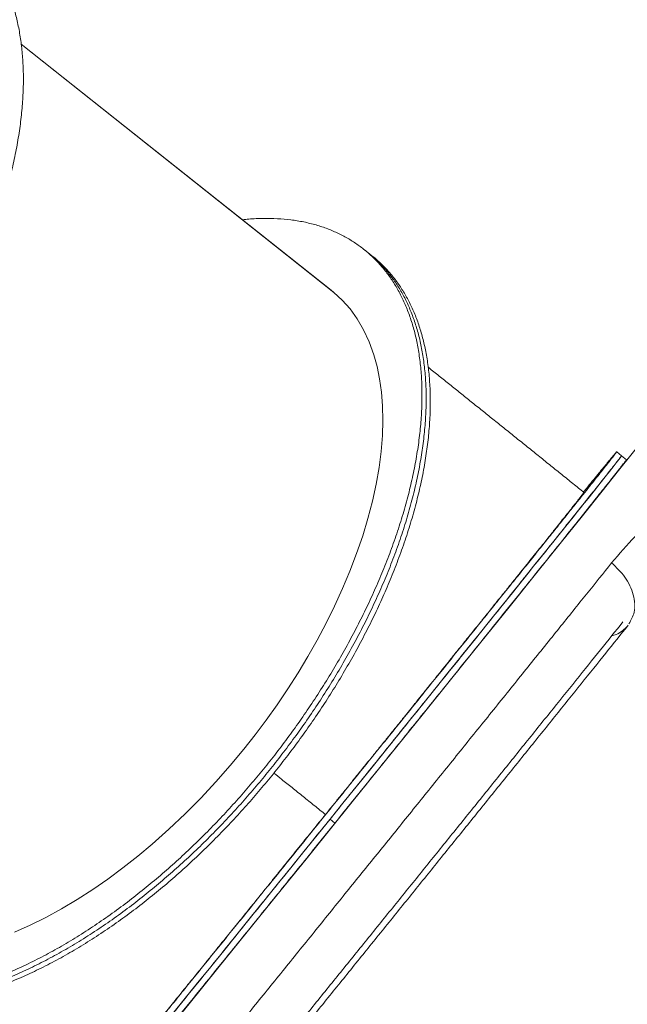
# Model space of a CAD drawing. Units: millimetres. Extents: x 9.3 to 23.1, y 4.6 to 11.7.
# Drawn here: x 20.2 to 20.8, y 7.3 to 8.2 of the extents above; entities that cross this region are included whole.
import ezdxf

# ---------------------------------------------------------------- set-up
doc = ezdxf.new("R2010")
doc.units = ezdxf.units.MM
doc.header["$LTSCALE"] = 100

# ---------------------------------------------------------------- blocks, each defined once
blk = doc.blocks.new('LKJH')
at = {"color": 7, "linetype": 'Continuous', "lineweight": 5}
for p, q in [((2676.13448, 1253.40591), (2675.83759, 1253.64134)), ((2675.8376, 1253.64126), (2676.13714, 1253.40374)), ((2676.16952, 1253.44194), (2676.16554, 1253.44509)), ((2676.16946, 1253.44186), (2676.17253, 1253.43948)), ((2676.1735, 1253.43878), (2676.16952, 1253.44194)), ((2676.17651, 1253.43632), (2676.17253, 1253.43948)), ((2676.17344, 1253.4387), (2676.17651, 1253.43632)), ((2676.13714, 1253.40374), (2676.13442, 1253.40584)), ((2676.40795, 1253.251), (2676.4079, 1253.25097)), ((2676.40795, 1253.251), (2676.41261, 1253.24723)), ((2676.41263, 1253.24728), (2676.40796, 1253.25105)), ((2676.41261, 1253.24723), (2676.41257, 1253.2472)), ((2676.4173, 1253.24351), (2676.41263, 1253.24728)), ((2676.13337, 1252.8993), (2676.13804, 1252.89553))]:
    blk.add_line(p, q, dxfattribs=at)
at = {"color": 7, "linetype": 'Continuous', "lineweight": 5, "flags": 128}
for points in [[(2675.83112, 1252.791), (2675.84602, 1252.79763), (2675.86103, 1252.80508), (2675.87608, 1252.81329), (2675.89111, 1252.82223), (2675.90606, 1252.83186), (2675.92062, 1252.84193), (2675.93499, 1252.85257), (2675.94914, 1252.86371), (2675.963, 1252.8753), (2675.97908, 1252.88962), (2675.99465, 1252.90439), (2676.00965, 1252.91954), (2676.02403, 1252.93496), (2676.03776, 1252.95057), (2676.05081, 1252.96628), (2676.06162, 1252.97998), (2676.07226, 1252.99418), (2676.0827, 1253.00884), (2676.09288, 1253.02394), (2676.10277, 1253.03943), (2676.11213, 1253.05499), (2676.1211, 1253.07084), (2676.12964, 1253.08695), (2676.13769, 1253.10325), (2676.14536, 1253.12003), (2676.15243, 1253.13689), (2676.15887, 1253.15377), (2676.16463, 1253.1706), (2676.16969, 1253.1873), (2676.17401, 1253.20382), (2676.17757, 1253.22008), (2676.18036, 1253.23598), (2676.18236, 1253.25149), (2676.18358, 1253.26656), (2676.18402, 1253.28112), (2676.1837, 1253.29513), (2676.18264, 1253.30831), (2676.18087, 1253.32087), (2676.17841, 1253.33279), (2676.1753, 1253.34403), (2676.17078, 1253.35651), (2676.16544, 1253.36798), (2676.15933, 1253.37843), (2676.15254, 1253.38787), (2676.14511, 1253.3963), (2676.13714, 1253.40374), (2676.13714, 1253.40374)], [(2675.97173, 1252.68972), (2675.99832, 1252.72254), (2676.02595, 1252.75666), (2676.05413, 1252.79149), (2676.08242, 1252.82648), (2676.11042, 1252.86112), (2676.13775, 1252.89496), (2676.16511, 1252.92886), (2676.19318, 1252.96365), (2676.22161, 1252.99892), (2676.25, 1253.03414), (2676.27788, 1253.06877), (2676.3048, 1253.10223), (2676.33028, 1253.13392), (2676.35387, 1253.1633), (2676.37519, 1253.18988), (2676.39391, 1253.21325), (2676.40979, 1253.23313), (2676.42271, 1253.24934), (2676.43262, 1253.26183), (2676.43958, 1253.27066), (2676.44372, 1253.276), (2676.44524, 1253.27808), (2676.44524, 1253.27808)], [(2675.98276, 1252.71311), (2675.99474, 1252.72789), (2676.00679, 1252.74276), (2676.01906, 1252.75792), (2676.03151, 1252.77329), (2676.04408, 1252.78883), (2676.05699, 1252.80479), (2676.06992, 1252.82078), (2676.08283, 1252.83675), (2676.09568, 1252.85263), (2676.1084, 1252.86839), (2676.12098, 1252.88396), (2676.13337, 1252.8993), (2676.14574, 1252.91462), (2676.15831, 1252.93019), (2676.17104, 1252.94597), (2676.18389, 1252.96191), (2676.19683, 1252.97795), (2676.20957, 1252.99376), (2676.22231, 1253.00956), (2676.23498, 1253.02529), (2676.24755, 1253.04089), (2676.26021, 1253.05662), (2676.27264, 1253.07207), (2676.28481, 1253.08719), (2676.29664, 1253.10191), (2676.30809, 1253.11615), (2676.31911, 1253.12987), (2676.32964, 1253.14299), (2676.33963, 1253.15545), (2676.34907, 1253.16721), (2676.3579, 1253.17824), (2676.36611, 1253.18849), (2676.37367, 1253.19795), (2676.38045, 1253.20643), (2676.38657, 1253.21411), (2676.39202, 1253.22096), (2676.39682, 1253.22699), (2676.40103, 1253.2323), (2676.40456, 1253.23677), (2676.40742, 1253.24042), (2676.40964, 1253.24326), (2676.41123, 1253.24532), (2676.41221, 1253.24663), (2676.41261, 1253.24723), (2676.41261, 1253.24723)]]:
    blk.add_lwpolyline(points, dxfattribs=at)
at = {"color": 7, "linetype": 'Continuous', "lineweight": 5}
for points, knots in [([(2675.24474, 1253.05274), (2675.24689, 1253.0513), (2675.25205, 1253.04785), (2675.26092, 1253.04322), (2675.27129, 1253.03874), (2675.2823, 1253.03507), (2675.29392, 1253.0322), (2675.30611, 1253.03017), (2675.31891, 1253.02899), (2675.3324, 1253.0287), (2675.34655, 1253.02934), (2675.36134, 1253.03096), (2675.37661, 1253.03357), (2675.39232, 1253.03718), (2675.40841, 1253.04178), (2675.42482, 1253.04736), (2675.44147, 1253.05392), (2675.45829, 1253.06141), (2675.47522, 1253.0698), (2675.4922, 1253.07907), (2675.50916, 1253.08916), (2675.52593, 1253.09996), (2675.54246, 1253.11139), (2675.55868, 1253.12339), (2675.57463, 1253.13596), (2675.59038, 1253.14913), (2675.60586, 1253.16285), (2675.62103, 1253.17705), (2675.63574, 1253.19158), (2675.64995, 1253.20637), (2675.66364, 1253.22136), (2675.67678, 1253.23649), (2675.68942, 1253.25177), (2675.7017, 1253.26734), (2675.71371, 1253.28336), (2675.72548, 1253.2999), (2675.73698, 1253.31693), (2675.74806, 1253.33431), (2675.75869, 1253.35196), (2675.76881, 1253.36986), (2675.77844, 1253.38803), (2675.78759, 1253.40655), (2675.79618, 1253.42535), (2675.80416, 1253.44438), (2675.81143, 1253.46342), (2675.81793, 1253.48241), (2675.82363, 1253.50125), (2675.82851, 1253.51989), (2675.83253, 1253.53822), (2675.83567, 1253.55617), (2675.83793, 1253.57367), (2675.83931, 1253.59067), (2675.83981, 1253.6071), (2675.83944, 1253.62282), (2675.83824, 1253.63777), (2675.83624, 1253.65195), (2675.83347, 1253.66539), (2675.82993, 1253.67816), (2675.82565, 1253.69021), (2675.82065, 1253.70151), (2675.815, 1253.71198), (2675.80875, 1253.72159), (2675.80196, 1253.73038), (2675.79463, 1253.73829), (2675.78855, 1253.74407), (2675.78473, 1253.74697), (2675.7837, 1253.74775)], [0, 0, 0, 0, 0.010658, 0.025592, 0.040762, 0.056157, 0.071483, 0.087, 0.102693, 0.118546, 0.13487, 0.151324, 0.167889, 0.184542, 0.201263, 0.218029, 0.234817, 0.251569, 0.268299, 0.284983, 0.301601, 0.31813, 0.334258, 0.350261, 0.366122, 0.381824, 0.397665, 0.413308, 0.428739, 0.443944, 0.458912, 0.473633, 0.488097, 0.50253, 0.517218, 0.532152, 0.547322, 0.562717, 0.578043, 0.59356, 0.609253, 0.625106, 0.64143, 0.657884, 0.674448, 0.691102, 0.707823, 0.724588, 0.741377, 0.758129, 0.774859, 0.791543, 0.808161, 0.82469, 0.840818, 0.856821, 0.872682, 0.888384, 0.904225, 0.919868, 0.935299, 0.950504, 0.965472, 0.980193, 0.994657, 1, 1, 1, 1]), ([(2676.04962, 1253.47321), (2676.05159, 1253.47344), (2676.05837, 1253.47424), (2676.0695, 1253.47465), (2676.08295, 1253.47445), (2676.09587, 1253.4733), (2676.10825, 1253.47128), (2676.12004, 1253.46839), (2676.13115, 1253.46469), (2676.14157, 1253.46023), (2676.15128, 1253.45506), (2676.16028, 1253.44923), (2676.16863, 1253.44275), (2676.17642, 1253.43559), (2676.1837, 1253.42767), (2676.19049, 1253.41892), (2676.19673, 1253.40933), (2676.20234, 1253.39896), (2676.20728, 1253.38783), (2676.21154, 1253.37597), (2676.21509, 1253.36333), (2676.21791, 1253.34983), (2676.21997, 1253.3355), (2676.22121, 1253.32034), (2676.22159, 1253.30451), (2676.2211, 1253.28804), (2676.21972, 1253.27101), (2676.21746, 1253.25347), (2676.21431, 1253.23551), (2676.2103, 1253.21719), (2676.20544, 1253.1986), (2676.19975, 1253.17979), (2676.19327, 1253.16085), (2676.18607, 1253.14196), (2676.17821, 1253.1232), (2676.16976, 1253.10464), (2676.16071, 1253.08624), (2676.15104, 1253.06793), (2676.1408, 1253.04979), (2676.13003, 1253.03187), (2676.11886, 1253.01435), (2676.10734, 1252.99728), (2676.09554, 1252.98069), (2676.0835, 1252.96464), (2676.07122, 1252.94905), (2676.05859, 1252.93378), (2676.04548, 1252.91869), (2676.03183, 1252.90373), (2676.01765, 1252.88897), (2676.00307, 1252.87456), (2675.98812, 1252.86055), (2675.97286, 1252.847), (2675.95723, 1252.83389), (2675.94118, 1252.82121), (2675.92475, 1252.80902), (2675.908, 1252.79741), (2675.89109, 1252.78651), (2675.87409, 1252.77639), (2675.85708, 1252.7671), (2675.84011, 1252.75869), (2675.82327, 1252.75119), (2675.80664, 1252.74464), (2675.79026, 1252.73906), (2675.7742, 1252.73447), (2675.75852, 1252.73086), (2675.74337, 1252.72827), (2675.72878, 1252.72665), (2675.7148, 1252.72598), (2675.70137, 1252.72622), (2675.68845, 1252.72736), (2675.67607, 1252.72938), (2675.66428, 1252.73227), (2675.65316, 1252.73597), (2675.64275, 1252.74043), (2675.63304, 1252.7456), (2675.62404, 1252.75143), (2675.61569, 1252.75791), (2675.6079, 1252.76506), (2675.60062, 1252.77299), (2675.59383, 1252.78174), (2675.58759, 1252.79133), (2675.58198, 1252.8017), (2675.57704, 1252.81283), (2675.57278, 1252.82469), (2675.56925, 1252.83734), (2675.56656, 1252.84978), (2675.56545, 1252.85828), (2675.56495, 1252.86206)], [0, 0, 0, 0, 0.0049514, 0.0170453, 0.0290316, 0.0408974, 0.0528688, 0.0646904, 0.0763513, 0.0878419, 0.0991533, 0.1102778, 0.1212086, 0.1321154, 0.143215, 0.1545007, 0.1659649, 0.1775989, 0.1891809, 0.2009071, 0.2127664, 0.2247467, 0.237083, 0.2495176, 0.2620353, 0.2746203, 0.2872563, 0.2999264, 0.3126137, 0.3252733, 0.3379159, 0.3505245, 0.3630825, 0.3755737, 0.3877615, 0.3998554, 0.4118417, 0.4237075, 0.4356789, 0.4475005, 0.4591615, 0.4706521, 0.4819634, 0.4930879, 0.5040188, 0.5149256, 0.5260252, 0.5373109, 0.5487751, 0.560409, 0.571991, 0.5837172, 0.5955765, 0.6075569, 0.6198932, 0.6323277, 0.6448455, 0.6574304, 0.6700664, 0.6827365, 0.6954238, 0.7080835, 0.720726, 0.7333347, 0.7458927, 0.7583838, 0.7705716, 0.7826655, 0.7946518, 0.8065177, 0.818489, 0.8303106, 0.8419716, 0.8534622, 0.8647736, 0.875898, 0.8868289, 0.8977357, 0.9088353, 0.920121, 0.9315852, 0.9432191, 0.9548011, 0.9665273, 0.9783866, 0.990367, 1, 1, 1, 1]), ([(2676.17253, 1253.43948), (2676.17514, 1253.43716), (2676.18042, 1253.43247), (2676.18768, 1253.42451), (2676.19447, 1253.41576), (2676.20071, 1253.40617), (2676.20632, 1253.3958), (2676.21126, 1253.38467), (2676.21552, 1253.37282), (2676.21907, 1253.36017), (2676.22189, 1253.34668), (2676.22395, 1253.33234), (2676.22519, 1253.31718), (2676.22557, 1253.30135), (2676.22508, 1253.28489), (2676.2237, 1253.26785), (2676.22144, 1253.25032), (2676.21829, 1253.23235), (2676.21428, 1253.21403), (2676.20942, 1253.19544), (2676.20373, 1253.17664), (2676.19725, 1253.15769), (2676.19005, 1253.1388), (2676.18219, 1253.12005), (2676.17374, 1253.10149), (2676.16468, 1253.08308), (2676.15502, 1253.06478), (2676.14478, 1253.04663), (2676.13401, 1253.02871), (2676.12284, 1253.01119), (2676.11132, 1252.99412), (2676.09952, 1252.97754), (2676.08748, 1252.96148), (2676.0752, 1252.9459), (2676.06257, 1252.93063), (2676.04946, 1252.91554), (2676.03581, 1252.90058), (2676.02163, 1252.88582), (2676.00705, 1252.8714), (2675.9921, 1252.85739), (2675.97684, 1252.84384), (2675.96121, 1252.83074), (2675.94516, 1252.81805), (2675.92873, 1252.80586), (2675.91198, 1252.79425), (2675.89507, 1252.78336), (2675.87807, 1252.77324), (2675.86106, 1252.76395), (2675.84409, 1252.75553), (2675.82725, 1252.74803), (2675.81061, 1252.74148), (2675.79424, 1252.73591), (2675.77818, 1252.73131), (2675.7625, 1252.72771), (2675.74735, 1252.72511), (2675.73276, 1252.72349), (2675.71878, 1252.72282), (2675.70535, 1252.72306), (2675.69243, 1252.7242), (2675.68005, 1252.72623), (2675.66825, 1252.72912), (2675.65715, 1252.73282), (2675.64673, 1252.73727), (2675.63704, 1252.74247), (2675.62906, 1252.74751), (2675.62455, 1252.75111), (2675.62282, 1252.75249)], [0, 0, 0, 0, 0.014321, 0.028896, 0.043714, 0.058767, 0.074043, 0.089251, 0.104648, 0.12022, 0.135951, 0.152149, 0.168477, 0.184913, 0.201438, 0.21803, 0.234666, 0.251325, 0.267948, 0.284549, 0.301104, 0.317594, 0.333995, 0.349999, 0.365879, 0.381617, 0.397198, 0.412917, 0.428439, 0.443751, 0.458838, 0.473691, 0.488298, 0.502651, 0.516972, 0.531546, 0.546365, 0.561418, 0.576694, 0.591902, 0.607299, 0.622871, 0.638602, 0.6548, 0.671128, 0.687564, 0.704089, 0.720681, 0.737317, 0.753976, 0.770599, 0.787199, 0.803755, 0.820245, 0.836646, 0.852649, 0.868529, 0.884268, 0.899849, 0.915568, 0.93109, 0.946402, 0.961489, 0.976342, 0.990949, 1, 1, 1, 1]), ([(2676.16946, 1253.44186), (2676.17049, 1253.44107), (2676.1743, 1253.43818), (2676.18038, 1253.43241), (2676.18769, 1253.42452), (2676.19447, 1253.41576), (2676.20071, 1253.40617), (2676.20632, 1253.3958), (2676.21126, 1253.38467), (2676.21552, 1253.37282), (2676.21907, 1253.36017), (2676.22189, 1253.34668), (2676.22395, 1253.33234), (2676.22519, 1253.31718), (2676.22557, 1253.30135), (2676.22508, 1253.28489), (2676.2237, 1253.26785), (2676.22144, 1253.25032), (2676.21829, 1253.23235), (2676.21428, 1253.21403), (2676.20942, 1253.19544), (2676.20373, 1253.17664), (2676.19725, 1253.15769), (2676.19005, 1253.1388), (2676.18219, 1253.12005), (2676.17374, 1253.10149), (2676.16468, 1253.08308), (2676.15502, 1253.06478), (2676.14478, 1253.04663), (2676.13401, 1253.02871), (2676.12284, 1253.01119), (2676.11132, 1252.99412), (2676.09952, 1252.97754), (2676.08748, 1252.96148), (2676.0752, 1252.9459), (2676.06257, 1252.93063), (2676.04946, 1252.91554), (2676.03581, 1252.90058), (2676.02163, 1252.88582), (2676.00705, 1252.8714), (2675.9921, 1252.85739), (2675.97684, 1252.84384), (2675.96121, 1252.83074), (2675.94516, 1252.81805), (2675.92873, 1252.80586), (2675.91198, 1252.79425), (2675.89507, 1252.78336), (2675.87807, 1252.77324), (2675.86106, 1252.76395), (2675.84409, 1252.75553), (2675.82725, 1252.74803), (2675.81061, 1252.74148), (2675.79424, 1252.73591), (2675.77818, 1252.73131), (2675.7625, 1252.72771), (2675.74735, 1252.72511), (2675.73276, 1252.72349), (2675.71878, 1252.72282), (2675.70535, 1252.72306), (2675.69243, 1252.7242), (2675.68005, 1252.72623), (2675.66825, 1252.72912), (2675.65715, 1252.73282), (2675.64672, 1252.73727), (2675.63704, 1252.74247), (2675.62958, 1252.74716), (2675.62555, 1252.75035), (2675.62431, 1252.75133)], [0, 0, 0, 0, 0.005287, 0.01957, 0.034105, 0.048883, 0.063896, 0.07913, 0.094297, 0.109652, 0.125182, 0.14087, 0.157025, 0.173308, 0.1897, 0.20618, 0.222726, 0.239318, 0.255932, 0.27251, 0.289065, 0.305576, 0.322021, 0.338378, 0.354338, 0.370175, 0.385871, 0.401409, 0.417085, 0.432566, 0.447836, 0.462883, 0.477695, 0.492262, 0.506576, 0.520859, 0.535394, 0.550172, 0.565185, 0.580419, 0.595586, 0.610941, 0.626471, 0.642159, 0.658314, 0.674597, 0.690989, 0.707469, 0.724015, 0.740607, 0.757221, 0.773799, 0.790354, 0.806865, 0.82331, 0.839667, 0.855627, 0.871464, 0.88716, 0.902698, 0.918374, 0.933855, 0.949125, 0.964172, 0.978984, 0.993551, 1, 1, 1, 1]), ([(2676.17651, 1253.43632), (2676.17912, 1253.434), (2676.1844, 1253.42931), (2676.19166, 1253.42135), (2676.19845, 1253.41261), (2676.20469, 1253.40301), (2676.2103, 1253.39265), (2676.21524, 1253.38152), (2676.2195, 1253.36966), (2676.22304, 1253.35702), (2676.22587, 1253.34352), (2676.22793, 1253.32918), (2676.22917, 1253.31403), (2676.22955, 1253.29819), (2676.22906, 1253.28173), (2676.22768, 1253.2647), (2676.22542, 1253.24716), (2676.22227, 1253.2292), (2676.21826, 1253.21088), (2676.2134, 1253.19229), (2676.20771, 1253.17348), (2676.20123, 1253.15454), (2676.19403, 1253.13565), (2676.18617, 1253.11689), (2676.17772, 1253.09833), (2676.16866, 1253.07993), (2676.159, 1253.06162), (2676.14876, 1253.04348), (2676.13799, 1253.02556), (2676.12682, 1253.00804), (2676.1153, 1252.99096), (2676.1035, 1252.97438), (2676.09146, 1252.95832), (2676.07918, 1252.94274), (2676.06655, 1252.92747), (2676.05344, 1252.91238), (2676.03979, 1252.89742), (2676.02561, 1252.88266), (2676.01102, 1252.86825), (2675.99608, 1252.85424), (2675.98082, 1252.84069), (2675.96519, 1252.82758), (2675.94914, 1252.81489), (2675.93271, 1252.80271), (2675.91596, 1252.79109), (2675.89905, 1252.7802), (2675.88205, 1252.77008), (2675.86504, 1252.76079), (2675.84807, 1252.75238), (2675.83123, 1252.74488), (2675.81459, 1252.73833), (2675.79822, 1252.73275), (2675.78216, 1252.72816), (2675.76648, 1252.72455), (2675.75133, 1252.72195), (2675.73674, 1252.72034), (2675.72276, 1252.71966), (2675.70933, 1252.71991), (2675.69641, 1252.72105), (2675.68403, 1252.72307), (2675.67223, 1252.72596), (2675.66113, 1252.72966), (2675.6507, 1252.73411), (2675.64102, 1252.73932), (2675.63356, 1252.744), (2675.62953, 1252.7472), (2675.62829, 1252.74818)], [0, 0, 0, 0, 0.014358, 0.02897, 0.043828, 0.05892, 0.074235, 0.089483, 0.10492, 0.120532, 0.136304, 0.152544, 0.168913, 0.185392, 0.20196, 0.218595, 0.235274, 0.251977, 0.268643, 0.285286, 0.301885, 0.318417, 0.334861, 0.350906, 0.366827, 0.382606, 0.398227, 0.413987, 0.42955, 0.444901, 0.460028, 0.474919, 0.489564, 0.503954, 0.518312, 0.532924, 0.547781, 0.562873, 0.578189, 0.593436, 0.608873, 0.624486, 0.640257, 0.656497, 0.672867, 0.689346, 0.705914, 0.722548, 0.739228, 0.75593, 0.772596, 0.78924, 0.805838, 0.822371, 0.838815, 0.854859, 0.87078, 0.88656, 0.902181, 0.917941, 0.933503, 0.948854, 0.963981, 0.978872, 0.993517, 1, 1, 1, 1]), ([(2676.37655, 1253.21214), (2676.37615, 1253.21247), (2676.37219, 1253.21566), (2676.3647, 1253.2217), (2676.35407, 1253.23028), (2676.34345, 1253.23883), (2676.33284, 1253.24737), (2676.32226, 1253.25588), (2676.31171, 1253.26437), (2676.3012, 1253.27282), (2676.29072, 1253.28123), (2676.28028, 1253.2896), (2676.2699, 1253.29793), (2676.25958, 1253.3062), (2676.24931, 1253.31442), (2676.23911, 1253.32258), (2676.2318, 1253.32843), (2676.22792, 1253.33153), (2676.22738, 1253.33196)], [0, 0, 0, 0, 0.0079759, 0.077993, 0.1480111, 0.2180311, 0.2880542, 0.3580815, 0.4281141, 0.4981532, 0.5681999, 0.6382555, 0.7083214, 0.7783988, 0.8484893, 0.9185944, 0.9887156, 1, 1, 1, 1]), ([(2675.85522, 1252.56642), (2675.85523, 1252.56641), (2675.85526, 1252.5664), (2675.85596, 1252.56718), (2675.85726, 1252.5687), (2675.85921, 1252.57101), (2675.86178, 1252.57409), (2675.86498, 1252.57796), (2675.86882, 1252.58262), (2675.87331, 1252.58809), (2675.87851, 1252.59444), (2675.88443, 1252.60167), (2675.89108, 1252.60981), (2675.8984, 1252.61879), (2675.90638, 1252.62858), (2675.91499, 1252.63917), (2675.92422, 1252.65051), (2675.93401, 1252.66255), (2675.94432, 1252.67526), (2675.95512, 1252.68856), (2675.96637, 1252.70242), (2675.978, 1252.71677), (2675.98991, 1252.73146), (2676.00203, 1252.74642), (2676.01431, 1252.76158), (2676.02676, 1252.77696), (2676.03942, 1252.7926), (2676.05224, 1252.80845), (2676.06517, 1252.82444), (2676.07808, 1252.84041), (2676.09093, 1252.8563), (2676.10366, 1252.87206), (2676.11624, 1252.88763), (2676.12869, 1252.90306), (2676.14115, 1252.91848), (2676.15372, 1252.93406), (2676.16645, 1252.94984), (2676.17931, 1252.96578), (2676.19217, 1252.98172), (2676.20499, 1252.99763), (2676.21772, 1253.01343), (2676.23039, 1253.02916), (2676.24305, 1253.04487), (2676.25562, 1253.06049), (2676.26806, 1253.07595), (2676.28022, 1253.09107), (2676.29206, 1253.10578), (2676.30351, 1253.12003), (2676.31453, 1253.13375), (2676.32505, 1253.14686), (2676.33505, 1253.15932), (2676.34448, 1253.17109), (2676.35332, 1253.18211), (2676.36153, 1253.19237), (2676.36905, 1253.20177), (2676.37586, 1253.21031), (2676.38198, 1253.21798), (2676.38744, 1253.22483), (2676.39227, 1253.23091), (2676.39645, 1253.23618), (2676.39998, 1253.24065), (2676.40284, 1253.2443), (2676.40506, 1253.24714), (2676.40664, 1253.24919), (2676.40766, 1253.25055), (2676.40785, 1253.25085), (2676.40795, 1253.251)], [0, 0, 0, 0, 0.009825, 0.024388, 0.039195, 0.054236, 0.069499, 0.084695, 0.100079, 0.115638, 0.131357, 0.147542, 0.163856, 0.180279, 0.19679, 0.213368, 0.229991, 0.246637, 0.263246, 0.279833, 0.296375, 0.312851, 0.32924, 0.34523, 0.361097, 0.376823, 0.392391, 0.408097, 0.423607, 0.438906, 0.453981, 0.468822, 0.483417, 0.497758, 0.512068, 0.52663, 0.541437, 0.556478, 0.571741, 0.586937, 0.602321, 0.617881, 0.633599, 0.649784, 0.666098, 0.682521, 0.699032, 0.71561, 0.732233, 0.748879, 0.765488, 0.782075, 0.798617, 0.815093, 0.831482, 0.847472, 0.863339, 0.879065, 0.894633, 0.910339, 0.925849, 0.941148, 0.956223, 0.971064, 0.985659, 1, 1, 1, 1]), ([(2676.41242, 1253.24702), (2676.41249, 1253.2471), (2676.41318, 1253.24786), (2676.41063, 1253.24452), (2676.40426, 1253.23637), (2676.39375, 1253.22311), (2676.38078, 1253.20684), (2676.36634, 1253.18878), (2676.34935, 1253.16756), (2676.32999, 1253.14342), (2676.30856, 1253.11674), (2676.28542, 1253.08795), (2676.26098, 1253.05757), (2676.23293, 1253.02274), (2676.20149, 1252.98373), (2676.16721, 1252.94122), (2676.14449, 1252.91308), (2676.13337, 1252.8993)], [0, 0, 0, 0, 0.008842, 0.084968, 0.164393, 0.246671, 0.309931, 0.37419, 0.439132, 0.504421, 0.56971, 0.634652, 0.698911, 0.76217, 0.844448, 0.923874, 1, 1, 1, 1]), ([(2676.4078, 1253.25091), (2676.4076, 1253.25069), (2676.40719, 1253.25026), (2676.40584, 1253.24868), (2676.40391, 1253.24639), (2676.40134, 1253.2433), (2676.39814, 1253.23943), (2676.3943, 1253.23477), (2676.38981, 1253.22931), (2676.38458, 1253.22292), (2676.38, 1253.21732), (2676.37693, 1253.21356), (2676.37608, 1253.21252)], [0, 0, 0, 0, 0.101199, 0.204095, 0.308618, 0.414689, 0.520287, 0.627199, 0.735325, 0.844554, 0.957029, 1, 1, 1, 1]), ([(2676.41709, 1253.24325), (2676.41716, 1253.24333), (2676.41785, 1253.24409), (2676.4153, 1253.24075), (2676.40893, 1253.2326), (2676.39842, 1253.21935), (2676.38545, 1253.20307), (2676.37101, 1253.18501), (2676.35402, 1253.16379), (2676.33466, 1253.13965), (2676.31323, 1253.11297), (2676.29009, 1253.08419), (2676.26564, 1253.0538), (2676.2376, 1253.01898), (2676.20616, 1252.97996), (2676.17188, 1252.93745), (2676.14916, 1252.90931), (2676.13804, 1252.89553)], [0, 0, 0, 0, 0.008842, 0.084968, 0.164393, 0.246671, 0.309931, 0.37419, 0.439132, 0.504421, 0.56971, 0.634652, 0.698911, 0.76217, 0.844448, 0.923874, 1, 1, 1, 1]), ([(2676.30109, 1253.11733), (2676.30338, 1253.12019), (2676.30793, 1253.12586), (2676.31437, 1253.13388), (2676.32044, 1253.14146), (2676.32622, 1253.14867), (2676.33136, 1253.1551), (2676.33596, 1253.16084), (2676.34003, 1253.16593), (2676.3439, 1253.17078), (2676.34757, 1253.17536), (2676.35163, 1253.18045), (2676.35595, 1253.18588), (2676.36037, 1253.19143), (2676.36431, 1253.1964), (2676.36761, 1253.20057), (2676.37031, 1253.20399), (2676.37194, 1253.20606), (2676.37289, 1253.20728), (2676.37335, 1253.20788), (2676.37378, 1253.20843), (2676.37419, 1253.20895), (2676.37456, 1253.20943), (2676.37502, 1253.21003), (2676.37553, 1253.2107), (2676.37602, 1253.21135), (2676.37636, 1253.21183), (2676.37655, 1253.2121), (2676.37653, 1253.21211), (2676.37653, 1253.21211)], [0, 0, 0, 0, 0.048559, 0.096338, 0.143304, 0.189427, 0.236492, 0.274564, 0.312639, 0.350698, 0.388722, 0.426694, 0.484485, 0.542997, 0.602134, 0.6618, 0.714663, 0.767787, 0.781736, 0.795696, 0.809666, 0.823646, 0.837633, 0.851627, 0.880819, 0.911504, 0.943627, 0.977129, 1, 1, 1, 1]), ([(2676.40304, 1253.14469), (2676.41044, 1253.15339), (2676.42521, 1253.17077), (2676.44537, 1253.18706), (2676.46347, 1253.19687), (2676.47938, 1253.20182), (2676.49573, 1253.20332), (2676.51263, 1253.20139), (2676.53007, 1253.19618), (2676.55107, 1253.18656), (2676.576, 1253.17131), (2676.59628, 1253.15574), (2676.60635, 1253.14801)], [0, 0, 0, 0, 0.12804, 0.255534, 0.34092, 0.425143, 0.508804, 0.592684, 0.675596, 0.757425, 0.879541, 1, 1, 1, 1]), ([(2676.3624, 1253.18407), (2676.36274, 1253.1845), (2676.36345, 1253.18537), (2676.36404, 1253.1861), (2676.36416, 1253.18623), (2676.36379, 1253.18577), (2676.36302, 1253.1848), (2676.36188, 1253.18339), (2676.36056, 1253.18175), (2676.35973, 1253.18072), (2676.35933, 1253.18023)], [0, 0, 0, 0, 0.124313, 0.254993, 0.38262, 0.499669, 0.621597, 0.75168, 0.880739, 1, 1, 1, 1]), ([(2675.95233, 1252.58648), (2675.95998, 1252.5959), (2675.97525, 1252.61469), (2676.00124, 1252.64672), (2676.02889, 1252.68083), (2676.0579, 1252.71666), (2676.08766, 1252.75343), (2676.11762, 1252.79049), (2676.14731, 1252.82722), (2676.17665, 1252.86355), (2676.20602, 1252.89993), (2676.23579, 1252.93684), (2676.26592, 1252.9742), (2676.29589, 1253.01141), (2676.3252, 1253.04781), (2676.35321, 1253.08264), (2676.37963, 1253.11551), (2676.39523, 1253.13495), (2676.40304, 1253.14469)], [0, 0, 0, 0, 0.065706, 0.131193, 0.196076, 0.259991, 0.322607, 0.383634, 0.44283, 0.5, 0.55717, 0.616366, 0.677393, 0.740009, 0.803924, 0.868807, 0.934294, 1, 1, 1, 1]), ([(2676.40304, 1253.14469), (2676.40763, 1253.14036), (2676.41468, 1253.13369), (2676.42086, 1253.12284), (2676.42413, 1253.11415), (2676.42544, 1253.10555), (2676.42502, 1253.09561), (2676.42167, 1253.08994), (2676.4196, 1253.08643)], [0, 0, 0, 0, 0.246592, 0.379337, 0.514899, 0.650462, 0.783207, 1, 1, 1, 1]), ([(2676.31735, 1253.12783), (2676.31713, 1253.12756), (2676.31668, 1253.12701), (2676.3161, 1253.12629), (2676.31563, 1253.12571), (2676.31531, 1253.12532), (2676.31517, 1253.12516), (2676.31522, 1253.12522), (2676.31542, 1253.12547), (2676.31576, 1253.1259), (2676.31625, 1253.12651), (2676.31689, 1253.1273), (2676.31763, 1253.12822), (2676.31841, 1253.1292), (2676.31918, 1253.13015), (2676.3199, 1253.13104), (2676.32056, 1253.13186), (2676.32093, 1253.13231), (2676.32112, 1253.13254)], [0, 0, 0, 0, 0.058763, 0.12137, 0.186551, 0.252667, 0.317935, 0.380703, 0.439678, 0.498238, 0.560682, 0.625772, 0.691884, 0.757234, 0.820159, 0.879344, 0.937722, 1, 1, 1, 1]), ([(2676.32112, 1253.13254), (2676.32138, 1253.13286), (2676.32189, 1253.13349), (2676.32217, 1253.13382), (2676.32205, 1253.13367), (2676.32157, 1253.13306), (2676.32076, 1253.13205), (2676.31966, 1253.13069), (2676.31845, 1253.12919), (2676.31771, 1253.12827), (2676.31735, 1253.12783)], [0, 0, 0, 0, 0.129412, 0.259345, 0.382115, 0.497722, 0.622885, 0.753445, 0.881504, 1, 1, 1, 1]), ([(2676.12903, 1252.90371), (2676.13146, 1252.90673), (2676.13637, 1252.91281), (2676.14378, 1252.92199), (2676.15129, 1252.93128), (2676.15887, 1252.94069), (2676.16654, 1252.95019), (2676.17396, 1252.95939), (2676.18116, 1252.96831), (2676.18821, 1252.97706), (2676.1955, 1252.9861), (2676.20392, 1252.99655), (2676.21034, 1253.00452), (2676.2147, 1253.00992), (2676.21609, 1253.01166), (2676.21749, 1253.0134), (2676.2189, 1253.01515), (2676.22032, 1253.01691), (2676.22351, 1253.02087), (2676.22868, 1253.02729), (2676.23435, 1253.03433), (2676.23884, 1253.03991), (2676.24199, 1253.04382), (2676.2448, 1253.04731), (2676.24743, 1253.05058), (2676.25006, 1253.05385), (2676.25326, 1253.05782), (2676.25704, 1253.06253), (2676.26124, 1253.06774), (2676.26548, 1253.07302), (2676.27092, 1253.07979), (2676.27724, 1253.08764), (2676.28428, 1253.0964), (2676.29054, 1253.1042), (2676.29609, 1253.11111), (2676.29948, 1253.11533), (2676.30109, 1253.11733)], [0, 0, 0, 0, 0.038514, 0.077587, 0.117212, 0.157381, 0.198085, 0.239315, 0.276176, 0.313961, 0.353558, 0.39499, 0.452519, 0.460294, 0.468125, 0.476013, 0.483957, 0.491956, 0.500013, 0.538086, 0.580461, 0.598297, 0.616807, 0.635994, 0.648258, 0.66389, 0.683228, 0.706292, 0.733104, 0.760903, 0.785869, 0.836562, 0.88337, 0.926238, 0.965124, 1, 1, 1, 1]), ([(2676.01046, 1252.5886), (2676.01731, 1252.59703), (2676.03099, 1252.61386), (2676.05426, 1252.64254), (2676.07901, 1252.67307), (2676.10497, 1252.70513), (2676.13159, 1252.73803), (2676.1584, 1252.77119), (2676.18496, 1252.80405), (2676.21121, 1252.83655), (2676.23749, 1252.8691), (2676.26413, 1252.90212), (2676.29108, 1252.93555), (2676.3179, 1252.96885), (2676.34413, 1253.00142), (2676.3692, 1253.03259), (2676.39284, 1253.06201), (2676.40682, 1253.07943), (2676.41381, 1253.08815)], [0, 0, 0, 0, 0.06571, 0.131198, 0.196079, 0.259992, 0.322606, 0.383632, 0.442827, 0.5, 0.557173, 0.616368, 0.677394, 0.740008, 0.803921, 0.868802, 0.93429, 1, 1, 1, 1]), ([(2676.01471, 1252.58431), (2676.02157, 1252.59275), (2676.03526, 1252.6096), (2676.05857, 1252.63833), (2676.08337, 1252.66892), (2676.10939, 1252.70105), (2676.13607, 1252.73402), (2676.16294, 1252.76726), (2676.18957, 1252.8002), (2676.21588, 1252.83278), (2676.24222, 1252.86541), (2676.26892, 1252.89851), (2676.29593, 1252.93201), (2676.32282, 1252.96538), (2676.3491, 1252.99803), (2676.37422, 1253.02926), (2676.39791, 1253.05874), (2676.4119, 1253.07617), (2676.41891, 1253.08491)], [0, 0, 0, 0, 0.065706, 0.131193, 0.196076, 0.259991, 0.322607, 0.383634, 0.44283, 0.5, 0.55717, 0.616366, 0.677393, 0.740009, 0.803924, 0.868807, 0.934294, 1, 1, 1, 1]), ([(2676.40329, 1253.07504), (2676.40465, 1253.07536), (2676.41091, 1253.07688), (2676.41516, 1253.08109), (2676.41848, 1253.08438)], [0, 0, 0, 0, 0.2174175, 1, 1, 1, 1]), ([(2676.26725, 1253.0655), (2676.26736, 1253.06564), (2676.26759, 1253.06592), (2676.26771, 1253.06606), (2676.26768, 1253.06602), (2676.26747, 1253.06576), (2676.26708, 1253.06527), (2676.26652, 1253.06457), (2676.26584, 1253.06372), (2676.26509, 1253.06279), (2676.26433, 1253.06184), (2676.26357, 1253.0609), (2676.26281, 1253.05997), (2676.26211, 1253.0591), (2676.26151, 1253.05837), (2676.26108, 1253.05784), (2676.26082, 1253.05752), (2676.26079, 1253.05749), (2676.26078, 1253.05748)], [0, 0, 0, 0, 0.063716, 0.123908, 0.181695, 0.243219, 0.307802, 0.373789, 0.439298, 0.502524, 0.562019, 0.620176, 0.682304, 0.747244, 0.813284, 0.878532, 0.941228, 1, 1, 1, 1]), ([(2676.26078, 1253.05748), (2676.26082, 1253.05753), (2676.26089, 1253.05763), (2676.26145, 1253.05833), (2676.26231, 1253.0594), (2676.26336, 1253.06071), (2676.26447, 1253.06207), (2676.26555, 1253.06342), (2676.26657, 1253.06467), (2676.26702, 1253.06522), (2676.26725, 1253.0655)], [0, 0, 0, 0, 0.1183628, 0.2461594, 0.3769902, 0.5035189, 0.6201461, 0.7405488, 0.8694069, 1, 1, 1, 1]), ([(2676.20444, 1252.98751), (2676.20449, 1252.98757), (2676.20458, 1252.98767), (2676.20453, 1252.98762), (2676.20435, 1252.98739), (2676.20401, 1252.98696), (2676.20352, 1252.98635), (2676.20291, 1252.98558), (2676.20222, 1252.98473), (2676.20152, 1252.98386), (2676.20081, 1252.98299), (2676.20011, 1252.98212), (2676.19942, 1252.98127), (2676.19879, 1252.98049), (2676.19827, 1252.97985), (2676.1979, 1252.97939), (2676.19767, 1252.97912), (2676.19765, 1252.9791), (2676.19764, 1252.97908)], [0, 0, 0, 0, 0.059897, 0.117715, 0.179127, 0.24351, 0.309464, 0.375375, 0.439632, 0.500854, 0.558593, 0.618699, 0.682181, 0.747761, 0.813876, 0.878887, 0.94131, 1, 1, 1, 1]), ([(2676.19764, 1252.97908), (2676.19768, 1252.97914), (2676.19777, 1252.97926), (2676.19845, 1252.98011), (2676.19946, 1252.98137), (2676.20066, 1252.98285), (2676.20188, 1252.98436), (2676.20303, 1252.98578), (2676.20399, 1252.98697), (2676.20429, 1252.98733), (2676.20444, 1252.98751)], [0, 0, 0, 0, 0.118834, 0.247372, 0.377634, 0.501004, 0.616793, 0.742382, 0.873038, 1, 1, 1, 1]), ([(2676.07959, 1252.94339), (2676.08206, 1252.94141), (2676.08777, 1252.93686), (2676.09713, 1252.92936), (2676.10758, 1252.92098), (2676.11828, 1252.91237), (2676.12545, 1252.90659), (2676.12903, 1252.90371)], [0, 0, 0, 0, 0.156229, 0.360786, 0.574842, 0.788099, 1, 1, 1, 1]), ([(2676.13337, 1252.8993), (2676.12226, 1252.88554), (2676.09956, 1252.85743), (2676.06541, 1252.81519), (2676.03418, 1252.77658), (2676.0064, 1252.74228), (2675.98224, 1252.71247), (2675.95945, 1252.68437), (2675.93842, 1252.65846), (2675.9195, 1252.63519), (2675.90298, 1252.6149), (2675.88905, 1252.59784), (2675.87662, 1252.58266), (2675.86693, 1252.57089), (2675.86085, 1252.56361), (2675.86029, 1252.56308), (2675.86003, 1252.56283)], [0, 0, 0, 0, 0.077496, 0.158352, 0.242111, 0.30651, 0.371925, 0.438036, 0.5045, 0.570965, 0.637076, 0.702491, 0.76689, 0.850649, 0.931504, 1, 1, 1, 1]), ([(2675.88657, 1252.60525), (2675.88657, 1252.60525), (2675.88655, 1252.60521), (2675.88669, 1252.60534), (2675.88709, 1252.60578), (2675.88792, 1252.60674), (2675.88909, 1252.60812), (2675.89077, 1252.61011), (2675.89308, 1252.61289), (2675.89617, 1252.61664), (2675.89984, 1252.62109), (2675.90404, 1252.62621), (2675.90875, 1252.63197), (2675.91395, 1252.63832), (2675.91883, 1252.6443), (2675.92317, 1252.64962), (2675.92685, 1252.65413), (2675.9307, 1252.65886), (2675.93473, 1252.66381), (2675.93894, 1252.66898), (2675.94318, 1252.67419), (2675.94817, 1252.68032), (2675.95405, 1252.68757), (2675.95935, 1252.69409), (2675.9631, 1252.69871), (2675.96511, 1252.70118), (2675.96715, 1252.70369), (2675.96924, 1252.70626), (2675.97136, 1252.70888), (2675.97433, 1252.71254), (2675.97834, 1252.71747), (2675.9836, 1252.72397), (2675.98924, 1252.73092), (2675.99463, 1252.73757), (2675.99955, 1252.74363), (2676.00406, 1252.7492), (2676.00879, 1252.75504), (2676.01423, 1252.76175), (2676.02028, 1252.76922), (2676.02666, 1252.7771), (2676.03143, 1252.78299), (2676.03463, 1252.78694), (2676.03634, 1252.78905), (2676.03803, 1252.79114), (2676.03969, 1252.79319), (2676.04132, 1252.79521), (2676.04292, 1252.79719), (2676.0445, 1252.79914), (2676.04825, 1252.80378), (2676.05414, 1252.81105), (2676.06212, 1252.82091), (2676.06987, 1252.83049), (2676.07737, 1252.83978), (2676.08484, 1252.84901), (2676.09393, 1252.86026), (2676.10469, 1252.87357), (2676.11692, 1252.88872), (2676.12502, 1252.89875), (2676.12903, 1252.90371)], [0, 0, 0, 0, 0.000125, 0.017569, 0.042248, 0.066776, 0.091121, 0.11525, 0.1472, 0.179076, 0.210829, 0.242406, 0.27376, 0.304841, 0.335603, 0.353404, 0.371309, 0.389313, 0.407408, 0.425589, 0.443847, 0.460448, 0.485938, 0.512489, 0.519616, 0.526814, 0.534082, 0.54142, 0.548827, 0.556303, 0.572108, 0.589638, 0.608877, 0.627169, 0.641152, 0.655101, 0.669012, 0.684464, 0.704186, 0.722832, 0.740408, 0.745385, 0.750269, 0.755062, 0.759764, 0.764374, 0.768894, 0.773323, 0.777663, 0.800441, 0.822367, 0.843448, 0.863693, 0.88311, 0.903459, 0.93629, 0.968477, 1, 1, 1, 1]), ([(2676.13804, 1252.89553), (2676.12693, 1252.88177), (2676.10422, 1252.85366), (2676.07008, 1252.81142), (2676.03884, 1252.77281), (2676.01107, 1252.73851), (2675.98691, 1252.7087), (2675.96412, 1252.6806), (2675.94309, 1252.6547), (2675.92417, 1252.63142), (2675.90764, 1252.61113), (2675.89372, 1252.59407), (2675.88129, 1252.57889), (2675.8716, 1252.56712), (2675.86552, 1252.55984), (2675.86496, 1252.55931), (2675.8647, 1252.55906)], [0, 0, 0, 0, 0.077496, 0.158352, 0.242111, 0.30651, 0.371925, 0.438036, 0.5045, 0.570965, 0.637076, 0.702491, 0.76689, 0.850649, 0.931504, 1, 1, 1, 1]), ([(2676.0627, 1252.81196), (2676.06272, 1252.81198), (2676.06275, 1252.81203), (2676.06299, 1252.81233), (2676.06337, 1252.81281), (2676.0639, 1252.81347), (2676.06454, 1252.81427), (2676.06524, 1252.81513), (2676.06594, 1252.81601), (2676.06665, 1252.81688), (2676.06735, 1252.81774), (2676.06803, 1252.81858), (2676.06863, 1252.81932), (2676.06911, 1252.81991), (2676.06944, 1252.82031), (2676.0696, 1252.82051), (2676.06963, 1252.82054), (2676.06953, 1252.82042), (2676.06948, 1252.82036)], [0, 0, 0, 0, 0.0586904, 0.1211133, 0.1861239, 0.2522392, 0.3178193, 0.3813012, 0.4414066, 0.4991458, 0.5603679, 0.6246246, 0.6905356, 0.7564905, 0.8208728, 0.8822852, 0.9401025, 1, 1, 1, 1]), ([(2676.06948, 1252.82036), (2676.06933, 1252.82016), (2676.06901, 1252.81976), (2676.06803, 1252.81854), (2676.06687, 1252.8171), (2676.06565, 1252.81558), (2676.06446, 1252.81412), (2676.06346, 1252.81289), (2676.06281, 1252.81209), (2676.06274, 1252.812), (2676.0627, 1252.81196)], [0, 0, 0, 0, 0.126962, 0.257618, 0.383207, 0.498996, 0.622366, 0.752628, 0.881166, 1, 1, 1, 1]), ([(2676.00653, 1252.74258), (2676.00629, 1252.74228), (2676.00583, 1252.7417), (2676.0048, 1252.74043), (2676.00371, 1252.73908), (2676.00261, 1252.73771), (2676.00157, 1252.73643), (2676.00073, 1252.73539), (2676.00019, 1252.73473), (2676.00013, 1252.73466), (2676.0001, 1252.73463)], [0, 0, 0, 0, 0.130593, 0.259451, 0.379854, 0.496481, 0.62301, 0.753841, 0.881637, 1, 1, 1, 1]), ([(2676.0001, 1252.73463), (2676.00012, 1252.73465), (2676.00015, 1252.7347), (2676.00043, 1252.73505), (2676.00087, 1252.7356), (2676.00148, 1252.73636), (2676.0022, 1252.73725), (2676.00295, 1252.73819), (2676.00371, 1252.73913), (2676.00447, 1252.74007), (2676.00522, 1252.74099), (2676.00588, 1252.74181), (2676.00631, 1252.74233), (2676.00645, 1252.74251), (2676.00646, 1252.74253)], [0, 0, 0, 0, 0.083877, 0.173355, 0.266475, 0.360725, 0.453404, 0.542071, 0.625072, 0.709981, 0.800216, 0.893707, 0.987881, 1, 1, 1, 1]), ([(2676.00679, 1252.74292), (2676.00686, 1252.74301), (2676.00701, 1252.74319), (2676.00702, 1252.7432), (2676.00688, 1252.74302), (2676.00665, 1252.74273), (2676.00653, 1252.74258)], [0, 0, 0, 0, 0.252959, 0.490548, 0.73803, 1, 1, 1, 1])]:
    blk.add_open_spline(points, degree=3, knots=knots, dxfattribs=at)
blk = doc.blocks.new('KATOPSH_CU03')
blk.add_blockref('LKJH', (-2655.6322, -1245.44464))

msp = doc.modelspace()

# ---------------------------------------------------------------- block references
msp.add_blockref('KATOPSH_CU03', (0, 0))

doc.saveas('drawing.dxf')
